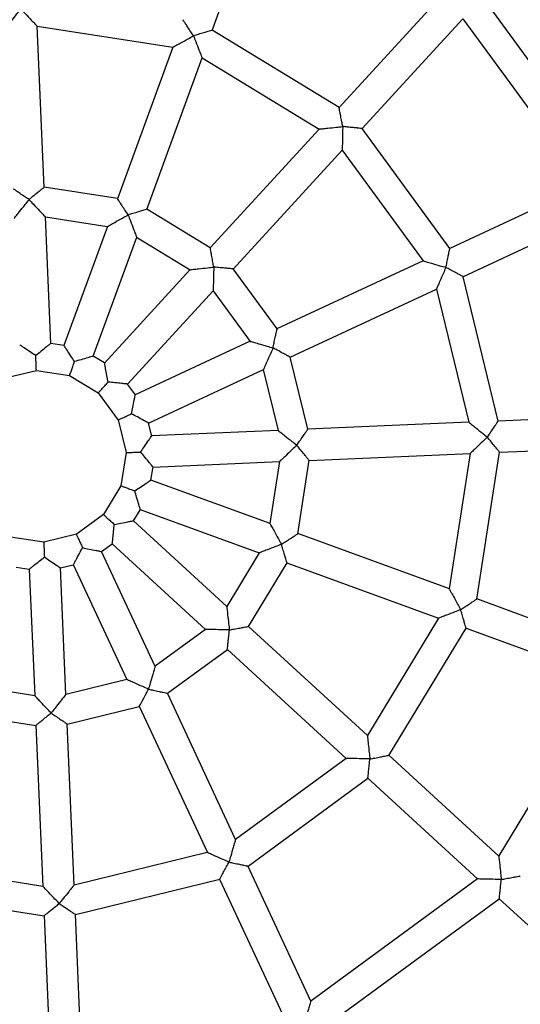
# Model space of a CAD drawing. Units: millimetres. Extents: x -4044 to 14676, y -3481 to 10323.
# Drawn here: x 2855 to 3015, y 2623 to 2939 of the extents above; entities that cross this region are included whole.
import ezdxf

# ---------------------------------------------------------------- set-up
doc = ezdxf.new("R2010")
doc.units = ezdxf.units.MM
doc.header["$PDSIZE"] = -1
doc.styles.get("Standard").update_dxf_attribs({"font": 'isocpeur.ttf'})
doc.dimstyles.new('Мой стиль', dxfattribs={"dimtxt": 230, "dimasz": 180, "dimexe": 30, "dimexo": 30, "dimgap": 30, "dimtad": 0, "dimdec": 0, "dimrnd": 50, "dimtxsty": 'Standard', "dimcen": 2.5, "dimadec": 0, "dimazin": 0, "dimtfac": 1, "dimtdec": 0, "dimtmove": 1, "dimatfit": 3, "dimfxl": 0, "dimarcsym": 0})

# ---------------------------------------------------------------- blocks, each defined once
blk = doc.blocks.new('завитушка')
at = {"color": 7, "linetype": 'Continuous', "lineweight": 25}
for p, q in [((-3443.31, 1412.64), (-3435.67, 1459.81)), ((-3373.64, 1436.68), (-3398.74, 1396.03)), ((-3390.23, 1390.77), (-3365.13, 1431.42)), ((-3398.72, 1396.06), (-3443.3, 1412.68)), ((-3486.66, 1353.14), (-3498.56, 1403.45)), ((-3498.55, 1403.41), (-3454.68, 1404.98)), ((-3454.67, 1405.02), (-3462.93, 1353.99)), ((-3453.06, 1352.39), (-3444.8, 1403.42)), ((-3444.81, 1403.38), (-3403.67, 1388.05)), ((-3355.39, 1358.39), (-3390.21, 1390.81)), ((-3403.65, 1388.08), (-3430.81, 1344.1)), ((-3316.67, 1386.32), (-3355.42, 1358.37)), ((-3422.3, 1338.84), (-3395.14, 1382.82)), ((-3395.16, 1382.79), (-3363.03, 1352.88)), ((-3349.57, 1350.26), (-3310.82, 1378.21)), ((-3462.93, 1354.03), (-3486.67, 1353.18)), ((-3430.79, 1344.13), (-3453.06, 1352.43)), ((-3363, 1352.9), (-3404.92, 1322.66)), ((-3329.75, 1306.97), (-3349.54, 1350.28)), ((-3484.49, 1343.93), (-3464.45, 1344.64)), ((-3475.15, 1304.43), (-3484.49, 1343.96)), ((-3464.44, 1344.68), (-3470.93, 1304.58)), ((-3399.07, 1314.55), (-3357.15, 1344.79)), ((-3357.18, 1344.77), (-3338.93, 1304.84)), ((-3461.06, 1302.99), (-3454.57, 1343.08)), ((-3454.58, 1343.05), (-3435.79, 1336.04)), ((-3404.89, 1322.69), (-3422.28, 1338.88)), ((-3435.77, 1336.07), (-3457.11, 1301.51)), ((-3448.6, 1296.26), (-3427.26, 1330.82)), ((-3427.28, 1330.79), (-3412.6, 1317.12)), ((-3412.57, 1317.14), (-3445.51, 1293.38)), ((-3283.31, 1317.99), (-3329.8, 1307)), ((-3389.15, 1292.92), (-3399.04, 1314.58)), ((-3439.66, 1285.27), (-3406.72, 1309.03)), ((-3406.75, 1309.01), (-3398.42, 1290.77)), ((-3327.5, 1297.27), (-3281.01, 1308.26)), ((-3470.93, 1304.62), (-3475.16, 1304.47)), ((-3457.09, 1301.55), (-3461.06, 1303.02)), ((-3338.9, 1304.85), (-3389.2, 1292.95)), ((-3445.48, 1293.41), (-3448.58, 1296.29)), ((-3325.76, 1249.68), (-3327.47, 1297.32)), ((-3487.87, 1290.65), (-3478.08, 1295.12)), ((-3478.08, 1295.12), (-3467.34, 1295.51)), ((-3467.34, 1295.51), (-3457.26, 1291.75)), ((-3386.9, 1283.22), (-3336.6, 1295.12)), ((-3336.63, 1295.11), (-3335.06, 1251.23)), ((-3457.27, 1291.76), (-3449.39, 1284.42)), ((-3398.38, 1290.78), (-3437.91, 1281.44)), ((-3449.39, 1284.43), (-3444.92, 1274.64)), ((-3437.85, 1281.4), (-3439.63, 1285.3)), ((-3435.61, 1271.7), (-3396.08, 1281.05)), ((-3396.12, 1281.04), (-3395.4, 1261)), ((-3386.01, 1259.44), (-3386.87, 1283.27)), ((-3444.92, 1274.64), (-3444.54, 1263.89)), ((-3435.42, 1267.44), (-3435.57, 1271.76)), ((-3395.36, 1261), (-3435.46, 1267.49)), ((-3444.54, 1263.89), (-3448.29, 1253.82)), ((-3335.02, 1251.23), (-3386.05, 1259.49)), ((-3438.51, 1253.6), (-3437, 1257.65)), ((-3437.06, 1257.62), (-3396.96, 1251.13)), ((-3448.29, 1253.82), (-3455.68, 1245.88)), ((-3403.97, 1232.32), (-3438.53, 1253.67)), ((-3397, 1251.13), (-3404, 1232.34)), ((-3395.93, 1227.31), (-3387.6, 1249.65)), ((-3387.65, 1249.62), (-3336.62, 1241.36)), ((-3278.64, 1242.1), (-3325.8, 1249.73)), ((-3455.62, 1245.95), (-3465.4, 1241.48)), ((-3446.64, 1242.04), (-3443.75, 1245.14)), ((-3443.78, 1245.16), (-3409.23, 1223.82)), ((-3465.4, 1241.48), (-3476.15, 1241.09)), ((-3422.9, 1209.13), (-3446.66, 1242.07)), ((-3336.66, 1241.36), (-3351.99, 1200.23)), ((-3344, 1195.23), (-3327.34, 1239.9)), ((-3327.4, 1239.86), (-3280.24, 1232.23)), ((-3449.26, 1194.94), (-3458.61, 1234.47)), ((-3458.6, 1234.43), (-3454.75, 1236.19)), ((-3454.77, 1236.22), (-3431.01, 1203.28)), ((-3472.56, 1231.98), (-3468.33, 1232.13)), ((-3468.34, 1232.17), (-3458.99, 1192.64)), ((-3351.96, 1200.21), (-3395.95, 1227.37)), ((-3409.26, 1223.83), (-3422.92, 1209.16)), ((-3417.36, 1201.44), (-3401.17, 1218.84)), ((-3401.2, 1218.86), (-3357.22, 1191.7)), ((-3431.03, 1203.31), (-3449.27, 1194.97)), ((-3387.14, 1159.55), (-3417.38, 1201.48)), ((-3447.08, 1185.72), (-3425.47, 1195.6)), ((-3425.49, 1195.63), (-3395.25, 1153.7)), ((-3303.36, 1170.19), (-3344.01, 1195.3)), ((-3459, 1192.67), (-3479.04, 1191.95)), ((-3357.25, 1191.72), (-3387.16, 1159.58)), ((-3381.65, 1151.94), (-3349.23, 1186.77)), ((-3349.27, 1186.79), (-3308.62, 1161.69)), ((-3480.56, 1182.57), (-3456.81, 1183.42)), ((-3456.82, 1183.46), (-3444.93, 1133.15)), ((-3435.2, 1135.45), (-3447.09, 1185.76)), ((-3300.67, 1156.78), (-3250.64, 1125.88)), ((-3395.27, 1153.73), (-3435.2, 1135.49)), ((-3353.72, 1113.23), (-3381.67, 1151.97)), ((-3433.04, 1126.32), (-3389.76, 1146.09)), ((-3389.78, 1146.12), (-3361.84, 1107.38)), ((-3444.94, 1133.19), (-3488.81, 1131.62)), ((-3422.05, 1079.87), (-3433.05, 1126.36)), ((-3490.31, 1122.32), (-3442.77, 1124.02)), ((-3442.78, 1124.06), (-3431.78, 1077.57))]:
    blk.add_line(p, q, dxfattribs=at)
at = {"color": 7, "linetype": 'Continuous', "lineweight": 25, "flags": 128}
for points in [[(-3309.06, 1391.81), (-3330.48, 1411.74), (-3360.2, 1439.41)], [(-3365.15, 1431.39), (-3345.08, 1412.71), (-3316.7, 1386.3)], [(-3280.27, 1232.23), (-3289.85, 1206.54), (-3303.4, 1170.21)], [(-3308.65, 1161.7), (-3327.33, 1141.63), (-3353.75, 1113.26)], [(-3348.24, 1105.62), (-3328.3, 1127.03), (-3300.63, 1156.76)]]:
    blk.add_lwpolyline(points, dxfattribs=at)
at = {"color": 4, "linetype": 'Continuous', "lineweight": 25}
blk.add_arc((-1448.1, 940.64), 4000, 159.51268, 320.48732, dxfattribs=at)
at = {"color": 7, "linetype": 'Continuous', "lineweight": 25}
for points, knots in [([(-3786.89, 192.3), (-3788.94, 198.7), (-3793.49, 212.89), (-3800.21, 234.79), (-3807.03, 257.77), (-3813.46, 280.25), (-3819.53, 302.21), (-3825.23, 323.65), (-3831.24, 347.06), (-3837.44, 372.27), (-3843.71, 399.14), (-3849.44, 424.97), (-3854.7, 449.92), (-3859.51, 473.96), (-3863.9, 497.07), (-3867.87, 519.07), (-3871.44, 539.94), (-3874.64, 559.68), (-3877.51, 578.29), (-3880.08, 595.76), (-3882.36, 612.11), (-3884.42, 627.66), (-3886.34, 642.81), (-3888.16, 657.95), (-3889.89, 673.15), (-3891.53, 688.43), (-3894, 712.81), (-3897, 746.46), (-3900.25, 791.88), (-3902.77, 840.16), (-3904.37, 891.18), (-3904.91, 942.42), (-3904.37, 993.69), (-3902.75, 1044.94), (-3900.06, 1096.14), (-3896.44, 1145.41), (-3892.02, 1192.75), (-3886.91, 1238.14), (-3880.97, 1283.43), (-3874.17, 1328.59), (-3867.12, 1370.21), (-3860.06, 1408.03), (-3853.26, 1441.83), (-3846.15, 1474.74), (-3838.78, 1506.76), (-3832.41, 1532.86), (-3827.21, 1553.29), (-3823.29, 1568.27), (-3819.31, 1583.1), (-3815.47, 1597.09), (-3811.66, 1610.63), (-3807.82, 1624.01), (-3803.63, 1638.31), (-3799.03, 1653.63), (-3794, 1669.99), (-3788.51, 1687.37), (-3782.58, 1705.68), (-3776.18, 1724.91), (-3769.28, 1745.05), (-3761.87, 1766.09), (-3753.91, 1788.01), (-3745.39, 1810.81), (-3736.26, 1834.47), (-3726.52, 1858.97), (-3716.11, 1884.31), (-3705.02, 1910.47), (-3693.21, 1937.43), (-3682.03, 1962.15), (-3671.62, 1984.5), (-3662.15, 2004.37), (-3652.3, 2024.58), (-3642.04, 2045.13), (-3631.37, 2066.01), (-3620.27, 2087.2), (-3609.55, 2107.25), (-3602.43, 2120.17), (-3599.23, 2125.97)], [0, 0, 0, 0, 0.010089, 0.022387, 0.034387, 0.046089, 0.057493, 0.068598, 0.079406, 0.093779, 0.107589, 0.120835, 0.133517, 0.145877, 0.15765, 0.168836, 0.179436, 0.189448, 0.198873, 0.207711, 0.215963, 0.223664, 0.231264, 0.238894, 0.246554, 0.254245, 0.261966, 0.283356, 0.304975, 0.33033, 0.355954, 0.381616, 0.407278, 0.43294, 0.458602, 0.484264, 0.507127, 0.52999, 0.552852, 0.575715, 0.598566, 0.616229, 0.633486, 0.650339, 0.666787, 0.682829, 0.690682, 0.698433, 0.706084, 0.713741, 0.720222, 0.727192, 0.734652, 0.742601, 0.751217, 0.760342, 0.769977, 0.780122, 0.790776, 0.801939, 0.813613, 0.825795, 0.838487, 0.851689, 0.865401, 0.879621, 0.894352, 0.909592, 0.920365, 0.931379, 0.942634, 0.954129, 0.965866, 0.977843, 0.990061, 1, 1, 1, 1]), ([(-3448.83, 1409.81), (-3448.83, 1409.82), (-3449.2, 1410.19), (-3450.03, 1411.05), (-3451.19, 1412.24), (-3452.17, 1413.26), (-3452.81, 1413.91), (-3453.15, 1414.26), (-3453.13, 1414.24), (-3453.12, 1414.23)], [0, 0, 0, 0, 0.001626, 0.178726, 0.405236, 0.594129, 0.757425, 0.910991, 1, 1, 1, 1]), ([(-3454.64, 1405.01), (-3454.65, 1405), (-3454.7, 1404.96), (-3454.43, 1405.19), (-3453.77, 1405.74), (-3452.38, 1406.88), (-3450.63, 1408.32), (-3449.35, 1409.39), (-3448.83, 1409.81), (-3448.83, 1409.81)], [0, 0, 0, 0, 0.033777, 0.146882, 0.292202, 0.496853, 0.799515, 0.998571, 1, 1, 1, 1]), ([(-3443.36, 1412.65), (-3443.35, 1412.66), (-3443.32, 1412.67), (-3443.76, 1412.45), (-3444.57, 1412.02), (-3445.82, 1411.37), (-3447.3, 1410.61), (-3448.36, 1410.06), (-3448.82, 1409.82), (-3448.83, 1409.81)], [0, 0, 0, 0, 0.088998, 0.242571, 0.405855, 0.594772, 0.821272, 0.998379, 1, 1, 1, 1]), ([(-3448.83, 1409.81), (-3448.83, 1409.81), (-3448.47, 1409.25), (-3447.59, 1407.83), (-3446.39, 1405.91), (-3445.43, 1404.39), (-3444.97, 1403.65), (-3444.79, 1403.36), (-3444.82, 1403.41), (-3444.83, 1403.43)], [0, 0, 0, 0, 0.001442, 0.20048, 0.503141, 0.707781, 0.853101, 0.9662, 1, 1, 1, 1]), ([(-3508.26, 1401.15), (-3508.27, 1401.14), (-3508.3, 1401.08), (-3508.13, 1401.39), (-3507.73, 1402.15), (-3506.89, 1403.74), (-3505.83, 1405.74), (-3505.04, 1407.22), (-3504.73, 1407.81), (-3504.73, 1407.81)], [0, 0, 0, 0, 0.033775, 0.146879, 0.292194, 0.496842, 0.799507, 0.998564, 1, 1, 1, 1]), ([(-3504.73, 1407.81), (-3504.73, 1407.81), (-3504.18, 1407.42), (-3502.82, 1406.45), (-3500.98, 1405.14), (-3499.51, 1404.1), (-3498.81, 1403.6), (-3498.53, 1403.39), (-3498.58, 1403.43), (-3498.59, 1403.44)], [0, 0, 0, 0, 0.001442, 0.200497, 0.503133, 0.707789, 0.853096, 0.966201, 1, 1, 1, 1]), ([(-3396.42, 1390.27), (-3396.42, 1390.28), (-3396.61, 1390.77), (-3397.06, 1391.88), (-3397.67, 1393.42), (-3398.19, 1394.73), (-3398.53, 1395.58), (-3398.71, 1396.04), (-3398.7, 1396.01), (-3398.7, 1396)], [0, 0, 0, 0, 0.001627, 0.178734, 0.405234, 0.594139, 0.757436, 0.911004, 1, 1, 1, 1]), ([(-3390.28, 1390.8), (-3390.27, 1390.8), (-3390.24, 1390.81), (-3390.73, 1390.76), (-3391.64, 1390.69), (-3393.04, 1390.56), (-3394.7, 1390.42), (-3395.89, 1390.32), (-3396.41, 1390.27), (-3396.42, 1390.27)], [0, 0, 0, 0, 0.088997, 0.242566, 0.405861, 0.594755, 0.821264, 0.998372, 1, 1, 1, 1]), ([(-3403.62, 1388.06), (-3403.64, 1388.06), (-3403.7, 1388.04), (-3403.36, 1388.14), (-3402.54, 1388.39), (-3400.82, 1388.92), (-3398.65, 1389.58), (-3397.06, 1390.08), (-3396.42, 1390.27), (-3396.42, 1390.27)], [0, 0, 0, 0, 0.0337766, 0.1468821, 0.2921973, 0.4968503, 0.7995147, 0.9985751, 1, 1, 1, 1]), ([(-3396.42, 1390.27), (-3396.42, 1390.27), (-3396.31, 1389.61), (-3396.03, 1387.97), (-3395.65, 1385.73), (-3395.36, 1383.96), (-3395.21, 1383.11), (-3395.16, 1382.76), (-3395.17, 1382.83), (-3395.17, 1382.84)], [0, 0, 0, 0, 0.001434, 0.200474, 0.503154, 0.707807, 0.853116, 0.966223, 1, 1, 1, 1]), ([(-3355.47, 1352.16), (-3355.47, 1352.17), (-3355.46, 1352.69), (-3355.45, 1353.89), (-3355.43, 1355.55), (-3355.41, 1356.96), (-3355.39, 1357.88), (-3355.39, 1358.37), (-3355.39, 1358.34), (-3355.39, 1358.33)], [0, 0, 0, 0, 0.001623, 0.178721, 0.405239, 0.59414, 0.757424, 0.911003, 1, 1, 1, 1]), ([(-3486.72, 1353.13), (-3486.71, 1353.14), (-3486.69, 1353.16), (-3487.01, 1352.77), (-3487.6, 1352.07), (-3488.5, 1350.98), (-3489.57, 1349.7), (-3490.33, 1348.77), (-3490.67, 1348.37), (-3490.67, 1348.37)], [0, 0, 0, 0, 0.090681, 0.243226, 0.405865, 0.594568, 0.821553, 0.998373, 1, 1, 1, 1]), ([(-3458.59, 1349.52), (-3458.6, 1349.52), (-3458.96, 1349.9), (-3459.79, 1350.77), (-3460.95, 1351.97), (-3461.93, 1352.99), (-3462.56, 1353.65), (-3462.91, 1354.01), (-3462.89, 1353.99), (-3462.88, 1353.98)], [0, 0, 0, 0, 0.001622, 0.178443, 0.405418, 0.594136, 0.756777, 0.909319, 1, 1, 1, 1]), ([(-3490.67, 1348.37), (-3490.68, 1348.37), (-3491.16, 1348.58), (-3492.26, 1349.06), (-3493.79, 1349.73), (-3495.08, 1350.3), (-3495.92, 1350.67), (-3496.38, 1350.87), (-3496.35, 1350.85), (-3496.35, 1350.85)], [0, 0, 0, 0, 0.001619, 0.178436, 0.405421, 0.594136, 0.75677, 0.90932, 1, 1, 1, 1]), ([(-3453.11, 1352.4), (-3453.1, 1352.4), (-3453.08, 1352.42), (-3453.52, 1352.19), (-3454.33, 1351.76), (-3455.59, 1351.1), (-3457.06, 1350.32), (-3458.12, 1349.77), (-3458.59, 1349.52), (-3458.59, 1349.52)], [0, 0, 0, 0, 0.090679, 0.24323, 0.405869, 0.594574, 0.821554, 0.998383, 1, 1, 1, 1]), ([(-3362.98, 1352.88), (-3362.99, 1352.88), (-3363.05, 1352.88), (-3362.71, 1352.85), (-3361.85, 1352.77), (-3360.06, 1352.6), (-3357.8, 1352.38), (-3356.14, 1352.23), (-3355.48, 1352.16), (-3355.47, 1352.16)], [0, 0, 0, 0, 0.0338, 0.146904, 0.292213, 0.496868, 0.799516, 0.998567, 1, 1, 1, 1]), ([(-3355.47, 1352.16), (-3355.47, 1352.16), (-3355.63, 1351.51), (-3356, 1349.88), (-3356.51, 1347.68), (-3356.91, 1345.92), (-3357.1, 1345.08), (-3357.18, 1344.74), (-3357.17, 1344.8), (-3357.16, 1344.82)], [0, 0, 0, 0, 0.001427, 0.200473, 0.503131, 0.707784, 0.853099, 0.966199, 1, 1, 1, 1]), ([(-3349.6, 1350.3), (-3349.59, 1350.3), (-3349.56, 1350.29), (-3350.03, 1350.44), (-3350.9, 1350.71), (-3352.25, 1351.14), (-3353.83, 1351.64), (-3354.97, 1352), (-3355.47, 1352.16), (-3355.47, 1352.16)], [0, 0, 0, 0, 0.088997, 0.242568, 0.405863, 0.594765, 0.821266, 0.998383, 1, 1, 1, 1]), ([(-3494.2, 1341.67), (-3494.2, 1341.65), (-3494.23, 1341.6), (-3494.07, 1341.9), (-3493.67, 1342.66), (-3492.84, 1344.26), (-3491.77, 1346.27), (-3490.99, 1347.77), (-3490.68, 1348.36), (-3490.67, 1348.37)], [0, 0, 0, 0, 0.033144, 0.145479, 0.289868, 0.493707, 0.796458, 0.998568, 1, 1, 1, 1]), ([(-3490.67, 1348.37), (-3490.67, 1348.37), (-3490.12, 1347.97), (-3488.75, 1346.99), (-3486.9, 1345.66), (-3485.44, 1344.61), (-3484.74, 1344.11), (-3484.46, 1343.91), (-3484.51, 1343.94), (-3484.52, 1343.95)], [0, 0, 0, 0, 0.001438, 0.203565, 0.50631, 0.710151, 0.854542, 0.966879, 1, 1, 1, 1]), ([(-3464.41, 1344.67), (-3464.42, 1344.66), (-3464.47, 1344.62), (-3464.2, 1344.85), (-3463.54, 1345.4), (-3462.16, 1346.55), (-3460.41, 1348), (-3459.12, 1349.08), (-3458.6, 1349.52), (-3458.59, 1349.52)], [0, 0, 0, 0, 0.033122, 0.14546, 0.289856, 0.493697, 0.796431, 0.998575, 1, 1, 1, 1]), ([(-3458.59, 1349.52), (-3458.59, 1349.51), (-3458.23, 1348.94), (-3457.35, 1347.51), (-3456.14, 1345.57), (-3455.19, 1344.04), (-3454.74, 1343.31), (-3454.56, 1343.02), (-3454.59, 1343.07), (-3454.6, 1343.09)], [0, 0, 0, 0, 0.001438, 0.203546, 0.506306, 0.710149, 0.854542, 0.96688, 1, 1, 1, 1]), ([(-3428.51, 1338.3), (-3428.51, 1338.31), (-3428.71, 1338.8), (-3429.14, 1339.91), (-3429.75, 1341.47), (-3430.26, 1342.79), (-3430.6, 1343.64), (-3430.78, 1344.1), (-3430.77, 1344.08), (-3430.77, 1344.07)], [0, 0, 0, 0, 0.001598, 0.178419, 0.405418, 0.594133, 0.756771, 0.909318, 1, 1, 1, 1]), ([(-3435.74, 1336.05), (-3435.75, 1336.05), (-3435.81, 1336.03), (-3435.48, 1336.13), (-3434.66, 1336.39), (-3432.95, 1336.92), (-3430.77, 1337.6), (-3429.16, 1338.1), (-3428.52, 1338.3), (-3428.51, 1338.3)], [0, 0, 0, 0, 0.033145, 0.145481, 0.289861, 0.493702, 0.796436, 0.998561, 1, 1, 1, 1]), ([(-3422.35, 1338.87), (-3422.34, 1338.87), (-3422.31, 1338.87), (-3422.8, 1338.83), (-3423.72, 1338.74), (-3425.13, 1338.61), (-3426.79, 1338.46), (-3427.98, 1338.35), (-3428.51, 1338.3), (-3428.51, 1338.3)], [0, 0, 0, 0, 0.090681, 0.243229, 0.405866, 0.594586, 0.821561, 0.998389, 1, 1, 1, 1]), ([(-3428.51, 1338.3), (-3428.51, 1338.3), (-3428.4, 1337.63), (-3428.13, 1335.97), (-3427.76, 1333.72), (-3427.47, 1331.94), (-3427.33, 1331.1), (-3427.27, 1330.76), (-3427.28, 1330.82), (-3427.29, 1330.83)], [0, 0, 0, 0, 0.0014275, 0.2035772, 0.506306, 0.7101529, 0.8545358, 0.966877, 1, 1, 1, 1]), ([(-3405.01, 1316.43), (-3405.01, 1316.44), (-3405, 1316.96), (-3404.98, 1318.16), (-3404.95, 1319.83), (-3404.92, 1321.24), (-3404.9, 1322.16), (-3404.89, 1322.66), (-3404.89, 1322.63), (-3404.89, 1322.62)], [0, 0, 0, 0, 0.001619, 0.178448, 0.405421, 0.594128, 0.756769, 0.909319, 1, 1, 1, 1]), ([(-3412.55, 1317.12), (-3412.57, 1317.12), (-3412.63, 1317.13), (-3412.29, 1317.09), (-3411.43, 1317.02), (-3409.64, 1316.85), (-3407.37, 1316.65), (-3405.69, 1316.49), (-3405.02, 1316.43), (-3405.01, 1316.43)], [0, 0, 0, 0, 0.033145, 0.145481, 0.289875, 0.493709, 0.796446, 0.998574, 1, 1, 1, 1]), ([(-3405.01, 1316.43), (-3405.01, 1316.43), (-3405.17, 1315.77), (-3405.55, 1314.13), (-3406.07, 1311.91), (-3406.48, 1310.16), (-3406.68, 1309.32), (-3406.76, 1308.98), (-3406.74, 1309.05), (-3406.74, 1309.06)], [0, 0, 0, 0, 0.001422, 0.203565, 0.506302, 0.710134, 0.854521, 0.966856, 1, 1, 1, 1]), ([(-3399.1, 1314.59), (-3399.09, 1314.59), (-3399.07, 1314.58), (-3399.54, 1314.73), (-3400.42, 1315), (-3401.77, 1315.42), (-3403.36, 1315.92), (-3404.51, 1316.27), (-3405.01, 1316.43), (-3405.01, 1316.43)], [0, 0, 0, 0, 0.09068, 0.243227, 0.40587, 0.594581, 0.821557, 0.998375, 1, 1, 1, 1]), ([(-3332.23, 1301.29), (-3332.23, 1301.29), (-3332.02, 1301.77), (-3331.55, 1302.87), (-3330.89, 1304.4), (-3330.33, 1305.69), (-3329.97, 1306.53), (-3329.78, 1306.98), (-3329.79, 1306.96), (-3329.79, 1306.95)], [0, 0, 0, 0, 0.001618, 0.178723, 0.405235, 0.594133, 0.757436, 0.911002, 1, 1, 1, 1]), ([(-3475.2, 1304.42), (-3475.19, 1304.43), (-3475.16, 1304.47), (-3475.55, 1304.01), (-3476.41, 1302.98), (-3477.68, 1301.47), (-3478.7, 1300.26), (-3479.17, 1299.71), (-3479.17, 1299.7)], [0, 0, 0, 0, 0.07675, 0.270275, 0.462616, 0.753456, 0.998366, 1, 1, 1, 1]), ([(-3466.58, 1300.16), (-3466.59, 1300.16), (-3467.09, 1300.68), (-3468.19, 1301.81), (-3469.57, 1303.23), (-3470.5, 1304.19), (-3470.92, 1304.62), (-3470.89, 1304.59), (-3470.88, 1304.58)], [0, 0, 0, 0, 0.001629, 0.246535, 0.537372, 0.729716, 0.923249, 1, 1, 1, 1]), ([(-3461.11, 1302.99), (-3461.1, 1303), (-3461.06, 1303.02), (-3461.6, 1302.74), (-3462.78, 1302.13), (-3464.53, 1301.22), (-3465.94, 1300.5), (-3466.58, 1300.16), (-3466.58, 1300.16)], [0, 0, 0, 0, 0.076751, 0.270283, 0.462625, 0.75345, 0.998376, 1, 1, 1, 1]), ([(-3338.89, 1304.82), (-3338.9, 1304.82), (-3338.96, 1304.85), (-3338.65, 1304.69), (-3337.89, 1304.29), (-3336.3, 1303.44), (-3334.3, 1302.38), (-3332.82, 1301.6), (-3332.23, 1301.29), (-3332.23, 1301.29)], [0, 0, 0, 0, 0.033776, 0.14688, 0.292195, 0.496851, 0.799507, 0.998564, 1, 1, 1, 1]), ([(-3479.17, 1299.7), (-3479.17, 1299.71), (-3479.84, 1300), (-3481.29, 1300.62), (-3483.1, 1301.4), (-3484.33, 1301.93), (-3484.89, 1302.17), (-3484.84, 1302.15), (-3484.83, 1302.14)], [0, 0, 0, 0, 0.001626, 0.24654, 0.537377, 0.729718, 0.923249, 1, 1, 1, 1]), ([(-3478.09, 1295.16), (-3478.09, 1295.15), (-3478.07, 1295.06), (-3478.16, 1295.46), (-3478.38, 1296.36), (-3478.69, 1297.7), (-3478.98, 1298.89), (-3479.13, 1299.56), (-3479.17, 1299.7)], [0, 0, 0, 0, 0.04136, 0.275341, 0.507802, 0.730264, 0.939427, 1, 1, 1, 1]), ([(-3467.33, 1295.57), (-3467.33, 1295.57), (-3467.33, 1295.58), (-3467.22, 1296.25), (-3467.03, 1297.42), (-3466.8, 1298.81), (-3466.65, 1299.75), (-3466.58, 1300.16)], [0, 0, 0, 0, 0.160068, 0.394377, 0.622515, 0.838088, 1, 1, 1, 1]), ([(-3454.79, 1295.76), (-3454.79, 1295.76), (-3455.06, 1296.43), (-3455.64, 1297.9), (-3456.37, 1299.74), (-3456.86, 1300.98), (-3457.09, 1301.54), (-3457.07, 1301.5), (-3457.06, 1301.48)], [0, 0, 0, 0, 0.001605, 0.246539, 0.537376, 0.729707, 0.923248, 1, 1, 1, 1]), ([(-3332.23, 1301.29), (-3332.23, 1301.28), (-3332.62, 1300.74), (-3333.59, 1299.38), (-3334.9, 1297.53), (-3335.95, 1296.07), (-3336.45, 1295.37), (-3336.65, 1295.08), (-3336.61, 1295.13), (-3336.6, 1295.15)], [0, 0, 0, 0, 0.001442, 0.200497, 0.503133, 0.707789, 0.853096, 0.966201, 1, 1, 1, 1]), ([(-3327.52, 1297.32), (-3327.51, 1297.31), (-3327.48, 1297.29), (-3327.86, 1297.61), (-3328.56, 1298.2), (-3329.64, 1299.1), (-3330.91, 1300.18), (-3331.83, 1300.94), (-3332.23, 1301.28), (-3332.23, 1301.29)], [0, 0, 0, 0, 0.088998, 0.242567, 0.405862, 0.594762, 0.821276, 0.998379, 1, 1, 1, 1]), ([(-3448.65, 1296.29), (-3448.63, 1296.29), (-3448.58, 1296.29), (-3449.19, 1296.24), (-3450.52, 1296.12), (-3452.49, 1295.96), (-3454.06, 1295.82), (-3454.78, 1295.76), (-3454.79, 1295.76)], [0, 0, 0, 0, 0.07675, 0.270277, 0.462613, 0.753448, 0.998369, 1, 1, 1, 1]), ([(-3457.24, 1291.79), (-3457.25, 1291.77), (-3457.29, 1291.7), (-3457.08, 1292.05), (-3456.59, 1292.83), (-3455.87, 1294.01), (-3455.23, 1295.05), (-3454.87, 1295.63), (-3454.79, 1295.76)], [0, 0, 0, 0, 0.041359, 0.275333, 0.507794, 0.73025, 0.939409, 1, 1, 1, 1]), ([(-3445.57, 1287.18), (-3445.57, 1287.18), (-3445.56, 1287.91), (-3445.54, 1289.49), (-3445.51, 1291.46), (-3445.49, 1292.8), (-3445.48, 1293.4), (-3445.48, 1293.35), (-3445.48, 1293.34)], [0, 0, 0, 0, 0.001626, 0.246546, 0.537377, 0.729712, 0.923237, 1, 1, 1, 1]), ([(-3398.38, 1290.75), (-3398.39, 1290.76), (-3398.44, 1290.79), (-3398.14, 1290.63), (-3397.38, 1290.23), (-3395.79, 1289.39), (-3393.77, 1288.33), (-3392.28, 1287.55), (-3391.68, 1287.23), (-3391.67, 1287.23)], [0, 0, 0, 0, 0.033144, 0.14548, 0.289863, 0.493709, 0.796438, 0.998568, 1, 1, 1, 1]), ([(-3391.67, 1287.23), (-3391.67, 1287.24), (-3391.46, 1287.72), (-3390.98, 1288.81), (-3390.31, 1290.34), (-3389.74, 1291.64), (-3389.38, 1292.48), (-3389.18, 1292.94), (-3389.19, 1292.91), (-3389.19, 1292.9)], [0, 0, 0, 0, 0.001619, 0.178437, 0.405413, 0.594132, 0.75677, 0.909319, 1, 1, 1, 1]), ([(-3449.36, 1284.45), (-3449.37, 1284.44), (-3449.44, 1284.39), (-3449.11, 1284.63), (-3448.36, 1285.17), (-3447.24, 1285.97), (-3446.25, 1286.69), (-3445.69, 1287.09), (-3445.57, 1287.18)], [0, 0, 0, 0, 0.04136, 0.27534, 0.50779, 0.73025, 0.939412, 1, 1, 1, 1]), ([(-3439.69, 1285.32), (-3439.68, 1285.31), (-3439.63, 1285.3), (-3440.21, 1285.48), (-3441.48, 1285.88), (-3443.37, 1286.48), (-3444.87, 1286.96), (-3445.56, 1287.18), (-3445.57, 1287.18)], [0, 0, 0, 0, 0.076764, 0.270295, 0.462632, 0.753457, 0.998368, 1, 1, 1, 1]), ([(-3391.67, 1287.23), (-3391.68, 1287.23), (-3392.07, 1286.68), (-3393.06, 1285.31), (-3394.38, 1283.46), (-3395.43, 1282), (-3395.93, 1281.3), (-3396.13, 1281.02), (-3396.1, 1281.07), (-3396.09, 1281.08)], [0, 0, 0, 0, 0.001438, 0.203566, 0.5063, 0.710151, 0.854536, 0.966878, 1, 1, 1, 1]), ([(-3386.91, 1283.27), (-3386.91, 1283.27), (-3386.89, 1283.25), (-3387.27, 1283.57), (-3387.97, 1284.15), (-3389.06, 1285.06), (-3390.35, 1286.13), (-3391.26, 1286.89), (-3391.67, 1287.23), (-3391.67, 1287.23)], [0, 0, 0, 0, 0.090681, 0.243234, 0.405871, 0.594575, 0.821572, 0.99839, 1, 1, 1, 1]), ([(-3440.34, 1275.72), (-3440.34, 1275.73), (-3440.05, 1276.39), (-3439.42, 1277.84), (-3438.64, 1279.66), (-3438.11, 1280.89), (-3437.87, 1281.44), (-3437.89, 1281.4), (-3437.9, 1281.38)], [0, 0, 0, 0, 0.001621, 0.246536, 0.537373, 0.729719, 0.923249, 1, 1, 1, 1]), ([(-3444.88, 1274.65), (-3444.89, 1274.65), (-3444.98, 1274.63), (-3444.58, 1274.72), (-3443.69, 1274.93), (-3442.34, 1275.25), (-3441.15, 1275.53), (-3440.49, 1275.69), (-3440.34, 1275.72)], [0, 0, 0, 0, 0.041358, 0.27533, 0.507795, 0.73024, 0.939413, 1, 1, 1, 1]), ([(-3435.62, 1271.76), (-3435.61, 1271.75), (-3435.57, 1271.72), (-3436.04, 1272.11), (-3437.06, 1272.97), (-3438.57, 1274.24), (-3439.78, 1275.25), (-3440.33, 1275.72), (-3440.34, 1275.72)], [0, 0, 0, 0, 0.076751, 0.270288, 0.46262, 0.753453, 0.998376, 1, 1, 1, 1]), ([(-3439.89, 1263.14), (-3439.88, 1263.14), (-3439.37, 1263.65), (-3438.23, 1264.75), (-3436.81, 1266.13), (-3435.86, 1267.06), (-3435.42, 1267.48), (-3435.46, 1267.45), (-3435.47, 1267.44)], [0, 0, 0, 0, 0.001629, 0.246535, 0.537372, 0.729716, 0.923249, 1, 1, 1, 1]), ([(-3444.49, 1263.89), (-3444.51, 1263.89), (-3444.59, 1263.9), (-3444.19, 1263.84), (-3443.28, 1263.69), (-3441.92, 1263.47), (-3440.71, 1263.27), (-3440.04, 1263.17), (-3439.89, 1263.14)], [0, 0, 0, 0, 0.041357, 0.275331, 0.507794, 0.730246, 0.939407, 1, 1, 1, 1]), ([(-3437.05, 1257.67), (-3437.04, 1257.66), (-3437.02, 1257.61), (-3437.3, 1258.15), (-3437.91, 1259.34), (-3438.82, 1261.09), (-3439.55, 1262.49), (-3439.88, 1263.14), (-3439.89, 1263.14)], [0, 0, 0, 0, 0.076751, 0.270285, 0.462621, 0.753451, 0.998382, 1, 1, 1, 1]), ([(-3395.37, 1260.97), (-3395.38, 1260.98), (-3395.42, 1261.03), (-3395.2, 1260.76), (-3394.65, 1260.1), (-3393.5, 1258.72), (-3392.04, 1256.97), (-3390.96, 1255.67), (-3390.53, 1255.15), (-3390.52, 1255.15)], [0, 0, 0, 0, 0.033122, 0.145457, 0.289857, 0.493691, 0.796432, 0.998567, 1, 1, 1, 1]), ([(-3390.52, 1255.15), (-3390.52, 1255.15), (-3390.14, 1255.52), (-3389.28, 1256.34), (-3388.08, 1257.5), (-3387.05, 1258.48), (-3386.39, 1259.12), (-3386.03, 1259.46), (-3386.05, 1259.44), (-3386.06, 1259.44)], [0, 0, 0, 0, 0.001622, 0.178444, 0.405411, 0.59413, 0.756772, 0.909319, 1, 1, 1, 1]), ([(-3390.52, 1255.15), (-3390.53, 1255.15), (-3391.11, 1254.79), (-3392.53, 1253.9), (-3394.47, 1252.7), (-3396, 1251.75), (-3396.73, 1251.3), (-3397.02, 1251.12), (-3396.97, 1251.15), (-3396.96, 1251.16)], [0, 0, 0, 0, 0.001426, 0.20356, 0.506293, 0.710129, 0.854519, 0.966856, 1, 1, 1, 1]), ([(-3387.64, 1249.67), (-3387.64, 1249.66), (-3387.62, 1249.64), (-3387.86, 1250.08), (-3388.28, 1250.89), (-3388.94, 1252.14), (-3389.72, 1253.62), (-3390.28, 1254.68), (-3390.52, 1255.14), (-3390.52, 1255.15)], [0, 0, 0, 0, 0.090682, 0.243233, 0.405865, 0.594573, 0.82158, 0.998389, 1, 1, 1, 1]), ([(-3448.26, 1253.8), (-3448.27, 1253.8), (-3448.34, 1253.85), (-3448, 1253.63), (-3447.21, 1253.15), (-3446.04, 1252.42), (-3445, 1251.78), (-3444.42, 1251.42), (-3444.29, 1251.34)], [0, 0, 0, 0, 0.041359, 0.275334, 0.507799, 0.730259, 0.939421, 1, 1, 1, 1]), ([(-3444.29, 1251.34), (-3444.28, 1251.34), (-3443.61, 1251.61), (-3442.14, 1252.2), (-3440.3, 1252.93), (-3439.06, 1253.42), (-3438.5, 1253.64), (-3438.55, 1253.63), (-3438.56, 1253.62)], [0, 0, 0, 0, 0.00163, 0.246547, 0.53738, 0.729716, 0.923249, 1, 1, 1, 1]), ([(-3443.76, 1245.2), (-3443.76, 1245.19), (-3443.75, 1245.14), (-3443.8, 1245.74), (-3443.92, 1247.07), (-3444.09, 1249.04), (-3444.22, 1250.62), (-3444.28, 1251.34), (-3444.29, 1251.34)], [0, 0, 0, 0, 0.07675, 0.270277, 0.462612, 0.753447, 0.998368, 1, 1, 1, 1]), ([(-3335.03, 1251.2), (-3335.04, 1251.21), (-3335.08, 1251.26), (-3334.86, 1250.99), (-3334.31, 1250.32), (-3333.16, 1248.94), (-3331.72, 1247.19), (-3330.65, 1245.91), (-3330.23, 1245.39), (-3330.23, 1245.39)], [0, 0, 0, 0, 0.033799, 0.146899, 0.292212, 0.496864, 0.799512, 0.998552, 1, 1, 1, 1]), ([(-3330.23, 1245.39), (-3330.22, 1245.39), (-3329.85, 1245.76), (-3328.99, 1246.59), (-3327.8, 1247.75), (-3326.79, 1248.73), (-3326.13, 1249.37), (-3325.78, 1249.71), (-3325.8, 1249.69), (-3325.81, 1249.68)], [0, 0, 0, 0, 0.001626, 0.178727, 0.405239, 0.594142, 0.757433, 0.911004, 1, 1, 1, 1]), ([(-3455.58, 1245.9), (-3455.58, 1245.89), (-3455.58, 1245.89), (-3455.18, 1245.33), (-3454.49, 1244.38), (-3453.66, 1243.24), (-3453.1, 1242.46), (-3452.86, 1242.13)], [0, 0, 0, 0, 0.160069, 0.3943862, 0.6225036, 0.8381106, 1, 1, 1, 1]), ([(-3330.23, 1245.39), (-3330.23, 1245.38), (-3330.8, 1245.03), (-3332.21, 1244.14), (-3334.13, 1242.94), (-3335.66, 1241.99), (-3336.39, 1241.53), (-3336.68, 1241.35), (-3336.63, 1241.38), (-3336.62, 1241.39)], [0, 0, 0, 0, 0.001419, 0.200473, 0.503123, 0.707784, 0.853098, 0.966199, 1, 1, 1, 1]), ([(-3327.39, 1239.91), (-3327.38, 1239.91), (-3327.37, 1239.88), (-3327.6, 1240.31), (-3328.02, 1241.13), (-3328.67, 1242.38), (-3329.44, 1243.85), (-3329.98, 1244.92), (-3330.22, 1245.38), (-3330.23, 1245.39)], [0, 0, 0, 0, 0.088998, 0.24257, 0.405852, 0.594765, 0.821283, 0.998379, 1, 1, 1, 1]), ([(-3465.39, 1241.44), (-3465.39, 1241.45), (-3465.41, 1241.53), (-3465.32, 1241.14), (-3465.11, 1240.24), (-3464.79, 1238.9), (-3464.51, 1237.71), (-3464.35, 1237.04), (-3464.32, 1236.89)], [0, 0, 0, 0, 0.041356, 0.275326, 0.50778, 0.730244, 0.939397, 1, 1, 1, 1]), ([(-3454.73, 1236.25), (-3454.73, 1236.24), (-3454.74, 1236.19), (-3454.56, 1236.77), (-3454.16, 1238.04), (-3453.56, 1239.93), (-3453.08, 1241.43), (-3452.87, 1242.12), (-3452.86, 1242.13)], [0, 0, 0, 0, 0.076763, 0.270285, 0.462625, 0.753457, 0.99838, 1, 1, 1, 1]), ([(-3452.86, 1242.13), (-3452.86, 1242.13), (-3452.14, 1242.11), (-3450.56, 1242.09), (-3448.58, 1242.06), (-3447.24, 1242.05), (-3446.64, 1242.04), (-3446.69, 1242.04), (-3446.7, 1242.04)], [0, 0, 0, 0, 0.001626, 0.246547, 0.537379, 0.729706, 0.923236, 1, 1, 1, 1]), ([(-3468.29, 1232.18), (-3468.29, 1232.17), (-3468.33, 1232.13), (-3467.94, 1232.59), (-3467.08, 1233.61), (-3465.81, 1235.13), (-3464.78, 1236.33), (-3464.32, 1236.89), (-3464.32, 1236.89)], [0, 0, 0, 0, 0.076752, 0.27029, 0.462636, 0.75345, 0.998383, 1, 1, 1, 1]), ([(-3464.32, 1236.89), (-3464.31, 1236.89), (-3463.65, 1236.61), (-3462.2, 1235.98), (-3460.38, 1235.2), (-3459.16, 1234.67), (-3458.6, 1234.43), (-3458.64, 1234.45), (-3458.66, 1234.45)], [0, 0, 0, 0, 0.001615, 0.246551, 0.537394, 0.729716, 0.92325, 1, 1, 1, 1]), ([(-3403.99, 1232.3), (-3403.99, 1232.31), (-3404.01, 1232.37), (-3403.91, 1232.04), (-3403.65, 1231.22), (-3403.12, 1229.5), (-3402.44, 1227.33), (-3401.94, 1225.72), (-3401.74, 1225.07), (-3401.74, 1225.07)], [0, 0, 0, 0, 0.033122, 0.14546, 0.289862, 0.493697, 0.796433, 0.998572, 1, 1, 1, 1]), ([(-3401.74, 1225.07), (-3401.73, 1225.07), (-3401.25, 1225.26), (-3400.13, 1225.7), (-3398.58, 1226.31), (-3397.26, 1226.82), (-3396.4, 1227.16), (-3395.94, 1227.34), (-3395.96, 1227.33), (-3395.97, 1227.32)], [0, 0, 0, 0, 0.0016106, 0.1784308, 0.4054178, 0.5941322, 0.7567637, 0.9093185, 1, 1, 1, 1]), ([(-3401.74, 1225.07), (-3401.74, 1225.07), (-3402.41, 1224.95), (-3404.08, 1224.69), (-3406.32, 1224.32), (-3408.1, 1224.02), (-3408.94, 1223.89), (-3409.29, 1223.83), (-3409.22, 1223.84), (-3409.21, 1223.84)], [0, 0, 0, 0, 0.001441, 0.203569, 0.506311, 0.71015, 0.85454, 0.966879, 1, 1, 1, 1]), ([(-3401.17, 1218.9), (-3401.17, 1218.89), (-3401.17, 1218.87), (-3401.21, 1219.36), (-3401.3, 1220.28), (-3401.43, 1221.69), (-3401.58, 1223.35), (-3401.69, 1224.54), (-3401.74, 1225.06), (-3401.74, 1225.07)], [0, 0, 0, 0, 0.090681, 0.243229, 0.405866, 0.594587, 0.821548, 0.998376, 1, 1, 1, 1]), ([(-3422.92, 1209.11), (-3422.92, 1209.12), (-3422.92, 1209.19), (-3422.95, 1208.84), (-3423.03, 1207.99), (-3423.19, 1206.2), (-3423.4, 1203.93), (-3423.55, 1202.25), (-3423.61, 1201.57), (-3423.61, 1201.57)], [0, 0, 0, 0, 0.033145, 0.145482, 0.289866, 0.493696, 0.796426, 0.998561, 1, 1, 1, 1]), ([(-3423.61, 1201.57), (-3423.62, 1201.57), (-3424.27, 1201.73), (-3425.92, 1202.11), (-3428.13, 1202.63), (-3429.89, 1203.04), (-3430.72, 1203.23), (-3431.06, 1203.31), (-3431, 1203.3), (-3430.98, 1203.3)], [0, 0, 0, 0, 0.001437, 0.203556, 0.506292, 0.710133, 0.854521, 0.966855, 1, 1, 1, 1]), ([(-3425.45, 1195.66), (-3425.45, 1195.65), (-3425.46, 1195.62), (-3425.31, 1196.1), (-3425.04, 1196.97), (-3424.62, 1198.33), (-3424.12, 1199.92), (-3423.77, 1201.06), (-3423.61, 1201.56), (-3423.61, 1201.57)], [0, 0, 0, 0, 0.090682, 0.243237, 0.405871, 0.594595, 0.821579, 0.998391, 1, 1, 1, 1]), ([(-3423.61, 1201.57), (-3423.61, 1201.57), (-3423.08, 1201.56), (-3421.88, 1201.53), (-3420.22, 1201.5), (-3418.8, 1201.47), (-3417.88, 1201.46), (-3417.39, 1201.45), (-3417.41, 1201.45), (-3417.42, 1201.45)], [0, 0, 0, 0, 0.001619, 0.178432, 0.405416, 0.594132, 0.756772, 0.90932, 1, 1, 1, 1]), ([(-3351.98, 1200.18), (-3351.98, 1200.19), (-3352, 1200.25), (-3351.9, 1199.92), (-3351.65, 1199.1), (-3351.12, 1197.38), (-3350.46, 1195.21), (-3349.96, 1193.62), (-3349.77, 1192.98), (-3349.77, 1192.97)], [0, 0, 0, 0, 0.033799, 0.1469, 0.292217, 0.496856, 0.79951, 0.998549, 1, 1, 1, 1]), ([(-3349.77, 1192.97), (-3349.76, 1192.98), (-3349.28, 1193.18), (-3348.16, 1193.61), (-3346.62, 1194.23), (-3345.31, 1194.75), (-3344.46, 1195.08), (-3344, 1195.27), (-3344.03, 1195.26), (-3344.04, 1195.25)], [0, 0, 0, 0, 0.001625, 0.178734, 0.405243, 0.594143, 0.757428, 0.911003, 1, 1, 1, 1]), ([(-3452.81, 1188.23), (-3452.81, 1188.23), (-3453.37, 1188.63), (-3454.73, 1189.61), (-3456.58, 1190.94), (-3458.05, 1191.99), (-3458.74, 1192.49), (-3459.02, 1192.69), (-3458.97, 1192.65), (-3458.96, 1192.65)], [0, 0, 0, 0, 0.001438, 0.203558, 0.506306, 0.71013, 0.854523, 0.966856, 1, 1, 1, 1]), ([(-3449.29, 1194.93), (-3449.28, 1194.94), (-3449.25, 1195), (-3449.41, 1194.69), (-3449.81, 1193.93), (-3450.65, 1192.34), (-3451.7, 1190.32), (-3452.5, 1188.84), (-3452.81, 1188.23), (-3452.81, 1188.23)], [0, 0, 0, 0, 0.03312, 0.145457, 0.289856, 0.493692, 0.796432, 0.998579, 1, 1, 1, 1]), ([(-3349.77, 1192.97), (-3349.77, 1192.97), (-3350.43, 1192.86), (-3352.08, 1192.59), (-3354.31, 1192.21), (-3356.08, 1191.91), (-3356.93, 1191.77), (-3357.28, 1191.71), (-3357.22, 1191.72), (-3357.2, 1191.72)], [0, 0, 0, 0, 0.001445, 0.200494, 0.503149, 0.707801, 0.85312, 0.966224, 1, 1, 1, 1]), ([(-3349.24, 1186.83), (-3349.24, 1186.82), (-3349.24, 1186.79), (-3349.28, 1187.28), (-3349.36, 1188.19), (-3349.48, 1189.6), (-3349.62, 1191.26), (-3349.72, 1192.45), (-3349.77, 1192.97), (-3349.77, 1192.97)], [0, 0, 0, 0, 0.088997, 0.242569, 0.405858, 0.594766, 0.82129, 0.998399, 1, 1, 1, 1]), ([(-3456.77, 1183.47), (-3456.78, 1183.46), (-3456.79, 1183.44), (-3456.48, 1183.82), (-3455.89, 1184.53), (-3454.98, 1185.62), (-3453.91, 1186.9), (-3453.15, 1187.82), (-3452.81, 1188.23), (-3452.81, 1188.23)], [0, 0, 0, 0, 0.09068, 0.243231, 0.405884, 0.594587, 0.821556, 0.998373, 1, 1, 1, 1]), ([(-3452.81, 1188.23), (-3452.81, 1188.23), (-3452.33, 1188.01), (-3451.23, 1187.54), (-3449.7, 1186.87), (-3448.4, 1186.3), (-3447.56, 1185.93), (-3447.11, 1185.73), (-3447.13, 1185.74), (-3447.14, 1185.75)], [0, 0, 0, 0, 0.001594, 0.178416, 0.405419, 0.594118, 0.756763, 0.909318, 1, 1, 1, 1]), ([(-3303.38, 1170.17), (-3303.39, 1170.18), (-3303.4, 1170.24), (-3303.3, 1169.91), (-3303.05, 1169.08), (-3302.52, 1167.36), (-3301.86, 1165.2), (-3301.37, 1163.6), (-3301.17, 1162.97), (-3301.17, 1162.96)], [0, 0, 0, 0, 0.033776, 0.14688, 0.292201, 0.496865, 0.799527, 0.998572, 1, 1, 1, 1]), ([(-3301.17, 1162.96), (-3301.16, 1162.96), (-3300.68, 1163.16), (-3299.57, 1163.6), (-3298.02, 1164.21), (-3296.71, 1164.73), (-3295.86, 1165.07), (-3295.4, 1165.25), (-3295.43, 1165.24), (-3295.44, 1165.24)], [0, 0, 0, 0, 0.0016146, 0.1787217, 0.4052287, 0.5941268, 0.7574169, 0.91099, 1, 1, 1, 1]), ([(-3301.17, 1162.96), (-3301.17, 1162.96), (-3301.83, 1162.85), (-3303.48, 1162.57), (-3305.71, 1162.2), (-3307.48, 1161.9), (-3308.34, 1161.76), (-3308.68, 1161.7), (-3308.62, 1161.71), (-3308.6, 1161.71)], [0, 0, 0, 0, 0.001433, 0.200493, 0.503141, 0.707784, 0.853096, 0.9662, 1, 1, 1, 1]), ([(-3300.64, 1156.82), (-3300.64, 1156.81), (-3300.64, 1156.78), (-3300.68, 1157.27), (-3300.76, 1158.18), (-3300.88, 1159.59), (-3301.02, 1161.24), (-3301.12, 1162.43), (-3301.17, 1162.96), (-3301.17, 1162.96)], [0, 0, 0, 0, 0.089009, 0.242586, 0.405871, 0.594774, 0.821268, 0.998372, 1, 1, 1, 1]), ([(-3387.17, 1159.53), (-3387.16, 1159.55), (-3387.16, 1159.61), (-3387.19, 1159.26), (-3387.27, 1158.41), (-3387.44, 1156.61), (-3387.66, 1154.36), (-3387.81, 1152.7), (-3387.88, 1152.03), (-3387.88, 1152.03)], [0, 0, 0, 0, 0.033801, 0.146908, 0.292215, 0.49687, 0.799504, 0.998556, 1, 1, 1, 1]), ([(-3387.88, 1152.03), (-3387.88, 1152.03), (-3388.53, 1152.19), (-3390.16, 1152.55), (-3392.37, 1153.06), (-3394.12, 1153.47), (-3394.96, 1153.66), (-3395.3, 1153.74), (-3395.24, 1153.72), (-3395.22, 1153.72)], [0, 0, 0, 0, 0.0014293, 0.2004841, 0.5031314, 0.7077861, 0.8530991, 0.9662005, 1, 1, 1, 1]), ([(-3389.74, 1146.16), (-3389.74, 1146.14), (-3389.75, 1146.12), (-3389.6, 1146.58), (-3389.33, 1147.46), (-3388.9, 1148.8), (-3388.4, 1150.39), (-3388.04, 1151.52), (-3387.88, 1152.03), (-3387.88, 1152.03)], [0, 0, 0, 0, 0.088997, 0.242568, 0.405864, 0.594764, 0.82127, 0.998383, 1, 1, 1, 1]), ([(-3387.88, 1152.03), (-3387.87, 1152.03), (-3387.35, 1152.02), (-3386.16, 1152.01), (-3384.49, 1151.98), (-3383.08, 1151.96), (-3382.17, 1151.95), (-3381.68, 1151.94), (-3381.71, 1151.94), (-3381.72, 1151.94)], [0, 0, 0, 0, 0.001623, 0.178734, 0.405238, 0.594138, 0.75743, 0.911003, 1, 1, 1, 1]), ([(-3435.23, 1135.45), (-3435.22, 1135.46), (-3435.19, 1135.51), (-3435.35, 1135.21), (-3435.76, 1134.45), (-3436.6, 1132.86), (-3437.66, 1130.85), (-3438.44, 1129.38), (-3438.75, 1128.79), (-3438.76, 1128.79)], [0, 0, 0, 0, 0.033777, 0.146881, 0.292195, 0.496859, 0.799508, 0.998564, 1, 1, 1, 1]), ([(-3438.76, 1128.79), (-3438.76, 1128.79), (-3439.3, 1129.18), (-3440.66, 1130.14), (-3442.51, 1131.46), (-3443.97, 1132.5), (-3444.68, 1133), (-3444.96, 1133.21), (-3444.91, 1133.17), (-3444.9, 1133.16)], [0, 0, 0, 0, 0.001442, 0.200492, 0.503145, 0.707807, 0.853117, 0.966222, 1, 1, 1, 1]), ([(-3442.72, 1124.07), (-3442.73, 1124.06), (-3442.75, 1124.04), (-3442.44, 1124.42), (-3441.85, 1125.12), (-3440.94, 1126.2), (-3439.87, 1127.47), (-3439.1, 1128.38), (-3438.76, 1128.78), (-3438.76, 1128.79)], [0, 0, 0, 0, 0.0889976, 0.2425664, 0.4058617, 0.5947529, 0.8212657, 0.9983777, 1, 1, 1, 1]), ([(-3438.76, 1128.79), (-3438.75, 1128.79), (-3438.27, 1128.57), (-3437.17, 1128.11), (-3435.65, 1127.45), (-3434.35, 1126.89), (-3433.51, 1126.53), (-3433.06, 1126.33), (-3433.09, 1126.34), (-3433.1, 1126.35)], [0, 0, 0, 0, 0.001623, 0.178728, 0.405243, 0.59414, 0.757427, 0.911003, 1, 1, 1, 1]), ([(-3353.75, 1113.21), (-3353.75, 1113.22), (-3353.74, 1113.28), (-3353.78, 1112.94), (-3353.86, 1112.08), (-3354.03, 1110.29), (-3354.24, 1108.03), (-3354.4, 1106.37), (-3354.46, 1105.71), (-3354.46, 1105.7)], [0, 0, 0, 0, 0.033799, 0.146898, 0.292218, 0.496852, 0.799507, 0.998557, 1, 1, 1, 1])]:
    blk.add_open_spline(points, degree=3, knots=knots, dxfattribs=at)
blk = doc.blocks.new('*D174')
at = {"color": 0, "lineweight": -2}
for p, q in [((-2658.67, 6879.62), (-2658.67, 10159.65)), ((13658.36, 1842.83), (13658.36, 10159.65)), ((-2478.67, 10129.65), (5113.34, 10129.65)), ((13478.36, 10129.65), (5886.34, 10129.65))]:
    blk.add_line(p, q, dxfattribs=at)
at = {"color": 0, "lineweight": 0}
for points in [[(-2478.67, 10159.65), (-2478.67, 10099.65), (-2658.67, 10129.65)], [(13478.36, 10159.65), (13478.36, 10099.65), (13658.36, 10129.65)]]:
    blk.add_solid(points, dxfattribs=at)
at = {"layer": 'Defpoints', "color": 0, "lineweight": 0}
for p in [(13658.36, 10129.65), (-2658.67, 6849.62), (13658.36, 1812.83)]:
    blk.add_point(p, dxfattribs=at)
at = {"color": 0, "lineweight": 0, "insert": (5499.84, 10129.65), "char_height": 230, "attachment_point": 5}
blk.add_mtext('16300', dxfattribs=at)
blk = doc.blocks.new('*D175')
at = {"color": 0, "lineweight": -2}
for p, q in [((5342.56, 7429.74), (-1733.42, 7429.74)), ((-1703.42, 7249.74), (-1703.42, 3652.7)), ((-1703.42, -556.35), (-1703.42, 3040.7)), ((3810.01, -736.35), (-1733.42, -736.35))]:
    blk.add_line(p, q, dxfattribs=at)
at = {"color": 0, "lineweight": 0}
for points in [[(-1733.42, 7249.74), (-1673.42, 7249.74), (-1703.42, 7429.74)], [(-1733.42, -556.35), (-1673.42, -556.35), (-1703.42, -736.35)]]:
    blk.add_solid(points, dxfattribs=at)
at = {"layer": 'Defpoints', "color": 0, "lineweight": 0}
for p in [(5372.56, 7429.74), (-1703.42, -736.35), (3840.01, -736.35)]:
    blk.add_point(p, dxfattribs=at)
at = {"color": 0, "lineweight": 0, "insert": (-1703.42, 3346.7), "char_height": 230, "attachment_point": 5, "rotation": 90}
blk.add_mtext('8150', dxfattribs=at)
blk = doc.blocks.new('*D176')
at = {"color": 0, "lineweight": -2}
for p, q in [((5312.91, 8846.26), (-3377.42, 8846.26)), ((-3347.42, 8666.26), (-3347.42, 3857.83)), ((-3347.42, -1723.61), (-3347.42, 3084.83)), ((4771.76, -1903.61), (-3377.42, -1903.61))]:
    blk.add_line(p, q, dxfattribs=at)
at = {"color": 0, "lineweight": 0}
for points in [[(-3377.42, 8666.26), (-3317.42, 8666.26), (-3347.42, 8846.26)], [(-3377.42, -1723.61), (-3317.42, -1723.61), (-3347.42, -1903.61)]]:
    blk.add_solid(points, dxfattribs=at)
at = {"layer": 'Defpoints', "color": 0, "lineweight": 0}
for p in [(5342.91, 8846.26), (-3347.42, -1903.61), (4801.76, -1903.61)]:
    blk.add_point(p, dxfattribs=at)
at = {"color": 0, "lineweight": 0, "insert": (-3347.42, 3471.33), "char_height": 230, "attachment_point": 5, "rotation": 90}
blk.add_mtext('10750', dxfattribs=at)

msp = doc.modelspace()

# ---------------------------------------------------------------- block references
at = {"rotation": 349.155608109154}
msp.add_blockref('завитушка', (6032.55, 900.08), dxfattribs=at)

# ---------------------------------------------------------------- dimensions: what is measured, and where the dimension line sits
at = {"lineweight": 0}
dim = msp.add_linear_dim(base=(13658.36, 10129.65), p1=(-2658.67, 6849.62), p2=(13658.36, 1812.83), dimstyle='Мой стиль', dxfattribs=at)
dim.commit()
dim.dimension.update_dxf_attribs({"geometry": '*D174', "text_midpoint": (5499.84, 10129.65)})
for base, p1, p2, picture, middle in [((-3347.42, -1903.61), (5342.91, 8846.26), (4801.76, -1903.61), '*D176', (-3347.42, 3471.33)), ((-1703.42, -736.35), (5372.56, 7429.74), (3840.01, -736.35), '*D175', (-1703.42, 3346.7))]:
    dim = msp.add_linear_dim(base=base, p1=p1, p2=p2, angle=90, dimstyle='Мой стиль', dxfattribs=at)
    dim.commit()
    dim.dimension.update_dxf_attribs({"geometry": picture, "text_midpoint": middle})

doc.saveas('drawing.dxf')
